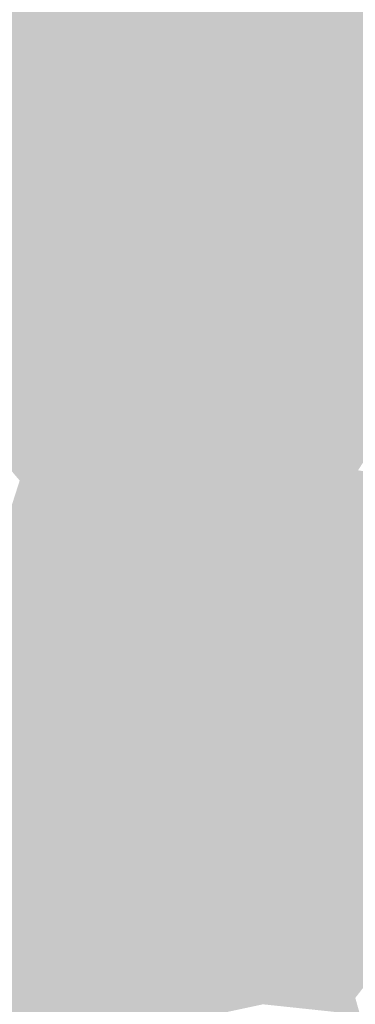
# Model space of a CAD drawing. Extents: x -599112 to -596650, y -1163465 to -1160254.
# Drawn here: x -597354 to -597337, y -1163104 to -1163053 of the extents above; entities that cross this region are included whole.
import ezdxf

# ---------------------------------------------------------------- set-up
doc = ezdxf.new("R2010")
doc.units = 0
doc.header["$MEASUREMENT"] = 0
doc.layers.add('20', color=7, linetype='Continuous', lineweight=0)

msp = doc.modelspace()

# ---------------------------------------------------------------- linework, layer by layer
at = {"layer": '20', "color": 92, "linetype": 'Continuous', "lineweight": 0, "extrusion": (0.01329329023150676, -0.02049551011169732, 0.9997015667188295)}
msp.add_solid([(-1134029.675816495, -650530.4924547004, 16094.65600624382), (-1134056.400835488, -650524.5159586689, 16094.65600624382), (-1134055.708640593, -650522.8785624963, 16094.65600624382)], dxfattribs=at)
at = {"layer": '20', "color": 92, "linetype": 'Continuous', "lineweight": 0, "extrusion": (-0.0002135377540165243, 0.0158933589249575, 0.9998736697921944)}
msp.add_solid([(612900.4363174253, 1154770.78546879, -18159.1130698087), (612920.0561408263, 1154790.666192789, -18159.1130698087), (612926.2350308102, 1154779.970866587, -18159.1130698087)], dxfattribs=at)
at = {"layer": '20', "color": 92, "linetype": 'Continuous', "lineweight": 0, "extrusion": (0.004342385189088808, 0.01151671140635566, 0.9999242516557204)}
msp.add_solid([(-597344.0796548643, -1162958.704999063, -15790.25969782436), (-597324.7274650488, -1162938.5636633, -15790.25969782436), (-597324.0134966618, -1162959.325040185, -15790.25969782436)], dxfattribs=at)
at = {"layer": '20', "color": 92, "linetype": 'Continuous', "lineweight": 0, "extrusion": (-0.02150693400610488, 0.000256893386144002, 0.9997686661400452)}
msp.add_solid([(1170104.565225584, -583282.0365487721, 12746.62186329121), (1170115.512695693, -583279.2469498371, 12746.62186329121), (1170119.304035882, -583284.3612145511, 12746.62186329121)], dxfattribs=at)
at = {"layer": '20', "color": 92, "linetype": 'Continuous', "lineweight": 0, "extrusion": (-0.02983076943077601, -0.001759287817927822, 0.9995534153318378)}
msp.add_solid([(1125867.181933694, -664489.0044559934, 20063.79059219324), (1125878.14572734, -664483.3155270187, 20063.79059219324), (1125878.299373738, -664486.9965987084, 20063.79059219324)], dxfattribs=at)
at = {"layer": '20', "color": 92, "linetype": 'Continuous', "lineweight": 0, "extrusion": (-0.007242934478083925, -0.01140712334426293, 0.999908704551148)}
msp.add_solid([(-597331.7436080769, -1162936.137970891, 17792.08848402391), (-597323.7685416584, -1162949.968870776, 17792.08848402391), (-597336.1466515407, -1162947.3687016, 17792.08848402391)], dxfattribs=at)
at = {"layer": '20', "color": 92, "linetype": 'Continuous', "lineweight": 0, "extrusion": (-0.02974786618718395, -0.00258045855642065, 0.9995541034336001)}
msp.add_solid([(1107100.230743378, -695315.0211620858, 20969.34222709455), (1107089.475150501, -695313.3466574261, 20969.34222709455), (1107089.423176879, -695309.6627471744, 20969.34222709455)], dxfattribs=at)
at = {"layer": '20', "color": 92, "linetype": 'Continuous', "lineweight": 0, "extrusion": (0.003881331335065897, -0.003413123961510987, 0.9999866428367385)}
msp.add_solid([(-597345.1213079243, -1163063.891926056, 1849.508199078486), (-597325.0551485626, -1163064.511929667, 1849.508199078486), (-597333.0750493386, -1163076.561999855, 1849.508199078486)], dxfattribs=at)
at = {"layer": '20', "color": 92, "linetype": 'Continuous', "lineweight": 0, "extrusion": (-0.0003402394761114459, -0.00742668014919822, 0.9999723639476545)}
msp.add_solid([(-597348.7489377151, -1163028.372379738, 9039.276266624795), (-597336.7029690347, -1163041.042729163, 9039.276266624795), (-597340.7729722016, -1163042.202761155, 9039.276266624795)], dxfattribs=at)
at = {"layer": '20', "color": 92, "linetype": 'Continuous', "lineweight": 0, "extrusion": (-0.01892329179999832, -0.003317254366763748, 0.9998154353934122)}
msp.add_solid([(1042462.300072473, -789056.4166099025, 15360.24783194075), (1042454.513974769, -789059.5396825138, 15360.24783194075), (1042451.730615402, -789053.814049393, 15360.24783194075)], dxfattribs=at)
at = {"layer": '20', "color": 92, "linetype": 'Continuous', "lineweight": 0, "extrusion": (-0.01064226545912296, 0.001817347791108668, 0.9999417180180572)}
msp.add_solid([(-597321.7357691461, -1163077.522701791, 4441.649176727995), (-597317.3153809168, -1163084.652713566, 4441.649176727995), (-597320.1155416194, -1163084.542713384, 4441.649176727995)], dxfattribs=at)
at = {"layer": '20', "color": 92, "linetype": 'Continuous', "lineweight": 0, "extrusion": (-0.01049790436409275, 0.005488752029578487, 0.9999298313407398)}
msp.add_solid([(-597319.2845834404, -1163094.618221321, 85.29501492250256), (-597321.0548008442, -1163092.538189989, 85.29501492250256), (-597318.2546401997, -1163092.648191646, 85.29501492250256)], dxfattribs=at)
at = {"layer": '20', "color": 92, "linetype": 'Continuous', "lineweight": 0, "extrusion": (-0.004367588567218749, 0.002283561535289959, 0.9999878546846568)}
msp.add_solid([(-597334.3117236441, -1163080.637851325, 151.2182751886871), (-597347.7198578145, -1163080.007849682, 151.2182751886871), (-597346.6898676386, -1163078.037844546, 151.2182751886871)], dxfattribs=at)
at = {"layer": '20', "color": 92, "linetype": 'Continuous', "lineweight": 0, "extrusion": (-0.007922530396153503, 0.0191783205338782, 0.9997846895875241)}
msp.add_solid([(996155.6635242141, 846723.6013589413, -17375.21994202854), (996155.3001591358, 846721.6736748851, -17375.21994202854), (996151.0955958844, 846722.1555958991, -17375.21994202854)], dxfattribs=at)
at = {"layer": '20', "color": 92, "linetype": 'Continuous', "lineweight": 0, "extrusion": (0.00129436071493761, 0.008197617869119628, 0.9999655612527921)}
msp.add_solid([(-597340.231237574, -1163035.386361041, -10109.37954196595), (-597336.5612018165, -1163032.306257546, -10109.37954196595), (-597335.8012024532, -1163032.426261578, -10109.37954196595)], dxfattribs=at)
at = {"layer": '20', "color": 92, "linetype": 'Continuous', "lineweight": 0, "extrusion": (-0.003131368389581423, 0.01482044594654709, 0.9998852678752469)}
msp.add_solid([(-597332.4949077205, -1162979.143207629, -15168.60178659745), (-597328.4905515497, -1162986.394003976, -15168.60178659745), (-597336.9247920451, -1162982.103532758, -15168.60178659745)], dxfattribs=at)
at = {"layer": '20', "color": 92, "linetype": 'Continuous', "lineweight": 0, "extrusion": (0.0103598251165217, -0.01433512070492414, 0.9998435769348776)}
msp.add_solid([(-597329.8027905808, -1163060.253045047, 10682.50697571814), (-597324.2730560824, -1163043.001272373, 10682.50697571814), (-597316.1520727263, -1163060.15303477, 10682.50697571814)], dxfattribs=at)
at = {"layer": '20', "color": 92, "linetype": 'Continuous', "lineweight": 0, "extrusion": (-0.003529873199073748, 0.02009360708091244, 0.9997918718161678)}
msp.add_solid([(789582.7769963813, 1041966.787163437, -21063.68118114164), (789569.6802201536, 1041969.728152462, -21063.68118114164), (789569.6184551545, 1041971.688811811, -21063.68118114164)], dxfattribs=at)
at = {"layer": '20', "color": 92, "linetype": 'Continuous', "lineweight": 0, "extrusion": (-0.01148449540516037, -0.02298467743548573, 0.9996698509850518)}
msp.add_solid([(-14489.70783844107, -1306987.778495019, 33791.36826273637), (-14487.8674598845, -1307002.178663448, 33791.36826273637), (-14503.19954653055, -1306991.670432432, 33791.36826273637)], dxfattribs=at)
at = {"layer": '20', "color": 92, "linetype": 'Continuous', "lineweight": 0, "extrusion": (-0.0321041811465729, -0.03441726108088784, 0.9988917727624941)}
msp.add_solid([(356543.7607470804, -1256564.359663171, 59405.44251342844), (356543.7150538464, -1256565.634463598, 59405.44251342844), (356526.0806113794, -1256558.62306125, 59405.44251342844)], dxfattribs=at)
at = {"layer": '20', "color": 92, "linetype": 'Continuous', "lineweight": 0, "extrusion": (-0.02071585304341238, -0.01975626752275008, 0.999590187690062)}
msp.add_solid([(429439.9723759298, -1234457.865299523, 35550.71966961813), (429437.6569690882, -1234473.934520885, 35550.71966961813), (429431.0471332017, -1234461.009277616, 35550.71966961813)], dxfattribs=at)
at = {"layer": '20', "color": 92, "linetype": 'Continuous', "lineweight": 0, "extrusion": (-0.01674892841481972, -0.02532768919894398, 0.99953888446463)}
msp.add_solid([(143309.2897010212, -1299026.661299434, 39661.1667636877), (143297.1875556564, -1299037.858491116, 39661.1667636877), (143303.0257480239, -1299022.709349428, 39661.1667636877)], dxfattribs=at)
at = {"layer": '20', "color": 92, "linetype": 'Continuous', "lineweight": 0, "extrusion": (-0.02072605574468592, -0.001035830093106113, 0.9997846556480483)}
msp.add_solid([(1131824.784300829, -654494.8488906253, 13783.24520714284), (1131833.074154724, -654499.6677210238, 13783.24520714284), (1131826.628969553, -654511.2329139803, 13783.24520714284)], dxfattribs=at)
at = {"layer": '20', "color": 92, "linetype": 'Continuous', "lineweight": 0, "extrusion": (-0.04012383636506726, -0.02637676669699662, 0.9988465066935768)}
msp.add_solid([(643763.7914715711, -1136736.595392164, 54844.09484089768), (643762.9315799574, -1136737.011909166, 54844.09484089768), (643762.6750136238, -1136735.76235816, 54844.09484089768)], dxfattribs=at)
at = {"layer": '20', "color": 92, "linetype": 'Continuous', "lineweight": 0, "extrusion": (-0.03342078343908916, -0.02677899112597426, 0.9990825475748201)}
msp.add_solid([(534143.6425152497, -1192337.136397902, 51307.92901228313), (534142.6090531087, -1192336.202385053, 51307.92901228313), (534154.6044030366, -1192330.598307956, 51307.92901228313)], dxfattribs=at)
at = {"layer": '20', "color": 92, "linetype": 'Continuous', "lineweight": 0, "extrusion": (0.009807625306903697, 0.05877172239941565, 0.9982232691798191)}
msp.add_solid([(397752.7869910361, 1243351.787014834, -74018.07365367566), (397754.3645711886, 1243354.975767076, -74018.07365367566), (397766.234349414, 1243354.136621749, -74018.07365367566)], dxfattribs=at)
at = {"layer": '20', "color": 92, "linetype": 'Continuous', "lineweight": 0, "extrusion": (-0.001323540669442559, 0.01247579114143266, 0.9999212983407703)}
msp.add_solid([(-597347.4595785766, -1163018.476190828, -13521.91189745687), (-597354.6895457702, -1163020.846375289, -13521.91189745687), (-597359.0296346234, -1163015.695974456, -13521.91189745687)], dxfattribs=at)
at = {"layer": '20', "color": 92, "linetype": 'Continuous', "lineweight": 0, "extrusion": (0.01048204377831768, 0.05828606880082139, 0.9982448902658985)}
msp.add_solid([(382048.0473600834, 1248276.552566558, -73856.06998368849), (382050.4785460499, 1248279.423164892, -73856.06998368849), (382048.9411424525, 1248276.214849107, -73856.06998368849)], dxfattribs=at)
at = {"layer": '20', "color": 92, "linetype": 'Continuous', "lineweight": 0, "extrusion": (0.01458467277846804, 0.05332404853306231, 0.998470747277049)}
msp.add_solid([(269328.673055954, 1277542.23958506, -70535.41428780906), (269336.8302249589, 1277537.174701071, -70535.41428780906), (269334.6634970227, 1277534.099592935, -70535.41428780906)], dxfattribs=at)
at = {"layer": '20', "color": 92, "linetype": 'Continuous', "lineweight": 0, "extrusion": (-0.00974566280790776, 0.03653681837012758, 0.9992847857141742)}
msp.add_solid([(876918.9002087498, 969176.6122254804, -36476.50929753353), (876924.1307433993, 969166.2986515469, -36476.50929753353), (876913.7345302247, 969173.7032687301, -36476.50929753353)], dxfattribs=at)
at = {"layer": '20', "color": 92, "linetype": 'Continuous', "lineweight": 0, "extrusion": (0.004848897116017844, 0.04958196618501139, 0.9987582874880122)}
msp.add_solid([(481295.2437269455, 1214220.437677588, -60367.34258341243), (481299.2215359572, 1214221.642049401, -60367.34258341243), (481303.7551422562, 1214212.6092608, -60367.34258341243)], dxfattribs=at)
at = {"layer": '20', "color": 92, "linetype": 'Continuous', "lineweight": 0, "extrusion": (-0.02524017928370627, 0.01635192270620309, 0.9995476716863168)}
msp.add_solid([(1300951.640034543, 131010.8996967829, -3743.739464654913), (1300938.314630406, 131012.5622564341, -3743.739464654913), (1300940.661998291, 131021.8725904782, -3743.739464654913)], dxfattribs=at)
at = {"layer": '20', "color": 92, "linetype": 'Continuous', "lineweight": 0, "extrusion": (0.006018433079725018, -0.009921779680294675, 0.9999326661086939)}
msp.add_solid([(-597347.2568929507, -1163083.397160457, 8142.915034779086), (-597345.8473398006, -1163075.486771092, 8142.915034779086), (-597338.617350381, -1163073.116654429, 8142.915034779086)], dxfattribs=at)
at = {"layer": '20', "color": 92, "linetype": 'Continuous', "lineweight": 0, "extrusion": (0.02271111896056911, 0.003292382766505962, 0.9997366479684927)}
msp.add_solid([(-1065368.070029608, 757826.5145738123, -17197.37817806923), (-1065371.4651449, 757830.0006369432, -17197.37817806923), (-1065371.558609014, 757831.3079106173, -17197.37817806923)], dxfattribs=at)
at = {"layer": '20', "color": 92, "linetype": 'Continuous', "lineweight": 0, "extrusion": (0.03506977803779348, -0.05339497191123975, 0.9979574578322354)}
msp.add_solid([(-1137792.903272768, -642911.8449224767, 41353.20238000138), (-1137793.811967823, -642912.1579996196, 41353.20238000138), (-1137794.126858107, -642911.375306762, 41353.20238000138)], dxfattribs=at)
at = {"layer": '20', "color": 92, "linetype": 'Continuous', "lineweight": 0, "extrusion": (0.01115195936580118, 0.01793978529755615, 0.999776874060298)}
msp.add_solid([(-106743.0199152157, 1302874.630722941, -27329.08521630179), (-106739.1030724974, 1302876.52434886, -27329.08521630179), (-106742.1371099031, 1302873.683909982, -27329.08521630179)], dxfattribs=at)
at = {"layer": '20', "color": 92, "linetype": 'Continuous', "lineweight": 0, "extrusion": (0.0958301839992585, 0.03453032896381372, 0.9947985887687614)}
msp.add_solid([(-891741.1050731344, 951298.5815529609, -97208.07176868178), (-891741.7912349049, 951298.0906904298, -97208.07176868178), (-891742.3846233038, 951298.7778979735, -97208.07176868178)], dxfattribs=at)
at = {"layer": '20', "color": 92, "linetype": 'Continuous', "lineweight": 0, "extrusion": (0.06426334887145481, 0.05234776337151821, 0.9965590467512827)}
msp.add_solid([(-524524.8096759176, 1193600.051355373, -99075.20385905847), (-524524.4763219162, 1193599.206820524, -99075.20385905847), (-524527.802396836, 1193600.654594549, -99075.20385905847)], dxfattribs=at)

doc.saveas('drawing.dxf')
